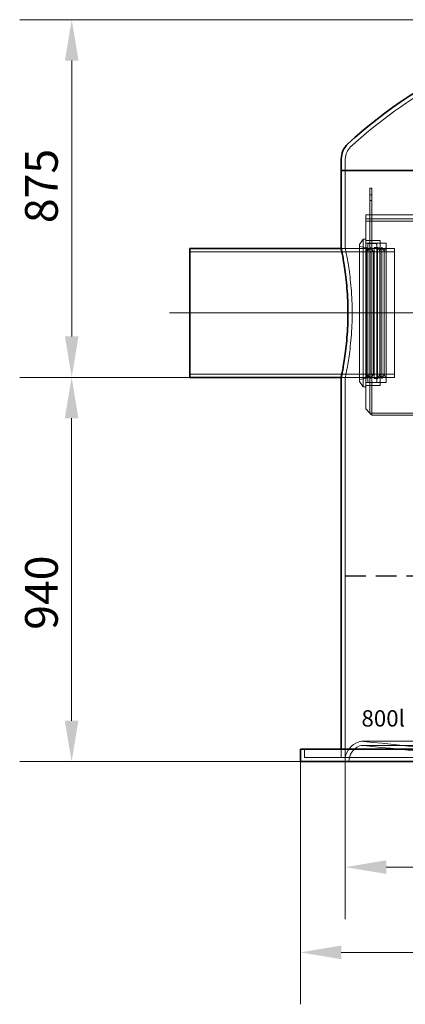
# Model space of a CAD drawing. Units: millimetres. Extents: x 239274 to 356324, y 137549 to 154798.
# Drawn here: x 251914 to 252858, y 144423 to 146832 of the extents above; entities that cross this region are included whole.
import ezdxf

# ---------------------------------------------------------------- set-up
doc = ezdxf.new("R2010")
doc.units = ezdxf.units.MM
for name, pattern in [('ACISOWELD', [3, 2, -1]), ('CHAIN', [0.3543, 0.2362, -0.0295, 0.0591, -0.0295]), ('DASHED', [0])]:
    doc.linetypes.add(name, pattern=pattern)
doc.layers.get('DEFPOINTS').update_dxf_attribs({"color": 250})
doc.layers.add('Kóta (ISO)', color=5, linetype='Continuous', lineweight=9, true_color=0x0000ff)
for name, color, linetype, lineweight in [('Osa (ISO)', 1, 'Continuous', 9), ('Skrytá (ISO)', 1, 'DASHED', 18), ('Viditelná (ISO)', 7, 'Continuous', 35)]:
    doc.layers.add(name, color=color, linetype=linetype, lineweight=lineweight)
doc.styles.add('Text poznámky (ISO)', font='tahoma.ttf')
doc.styles.add('USER1', font='TXT.SHX')
doc.dimstyles.new('Výchozí (ISO)', dxfattribs={"dimscale": 40, "dimtxt": 3.5, "dimasz": 2.5, "dimexe": 3.175, "dimexo": 0, "dimgap": 0.762, "dimtad": 1, "dimrnd": 1e-08, "dimzin": 0, "dimtxsty": 'Text poznámky (ISO)', "dimcen": 0.09, "dimdle": 10, "dimclrd": 256, "dimclre": 256, "dimclrt": 256, "dimazin": 0, "dimtfac": 1.001486, "dimtmove": 0, "dimatfit": 3, "dimfxl": 0, "dimtolj": 1, "dimtzin": 0, "dimlwd": -1, "dimlwe": -1, "dimarcsym": 0})

# ---------------------------------------------------------------- blocks, each defined once
blk = doc.blocks.new('*D76')
at = {"layer": 'DEFPOINTS', "color": 0, "transparency": 16777216}
for p in [(252331, 145956.5), (252041.5, 145016.5), (252601, 145016.5)]:
    blk.add_point(p, dxfattribs=at)
at = {"layer": 'Kóta (ISO)', "color": 3, "transparency": 16777216}
for p, q in [((252331, 145956.5), (251914.5, 145956.5)), ((252041.5, 145856.5), (252041.5, 145116.5)), ((252601, 145016.5), (251914.5, 145016.5))]:
    blk.add_line(p, q, dxfattribs=at)
for points in [[(252024.8, 145856.5), (252058.1, 145856.5), (252041.5, 145956.5)], [(252024.8, 145116.5), (252058.1, 145116.5), (252041.5, 145016.5)]]:
    blk.add_solid(points, dxfattribs=at)
at = {"layer": 'Kóta (ISO)', "color": 3, "transparency": 16777216, "insert": (251927.7, 145338.8), "char_height": 80, "attachment_point": 1, "rotation": 90, "style": 'Text poznámky (ISO)'}
blk.add_mtext('\\A1;940', dxfattribs=at)
blk = doc.blocks.new('*D77')
at = {"layer": 'DEFPOINTS', "color": 0, "transparency": 16777216}
for p in [(253030.5, 146831.5), (252041.8, 145956.5), (252331, 145956.5)]:
    blk.add_point(p, dxfattribs=at)
at = {"layer": 'Kóta (ISO)', "color": 3, "transparency": 16777216}
for p, q in [((253030.5, 146831.5), (251914.8, 146831.5)), ((252041.8, 146731.5), (252041.8, 146056.5)), ((252331, 145956.5), (251914.8, 145956.5))]:
    blk.add_line(p, q, dxfattribs=at)
for points in [[(252025.1, 146731.5), (252058.4, 146731.5), (252041.8, 146831.5)], [(252025.1, 146056.5), (252058.4, 146056.5), (252041.8, 145956.5)]]:
    blk.add_solid(points, dxfattribs=at)
at = {"layer": 'Kóta (ISO)', "color": 3, "transparency": 16777216, "insert": (251927.6, 146333.8), "char_height": 80, "attachment_point": 1, "rotation": 90, "style": 'Text poznámky (ISO)'}
blk.add_mtext('\\A1;875', dxfattribs=at)
blk = doc.blocks.new('*D80')
at = {"layer": 'DEFPOINTS', "color": 0, "transparency": 16777216}
for p in [(252711, 145026.5), (254211, 145026.5), (254211, 144758.2)]:
    blk.add_point(p, dxfattribs=at)
at = {"layer": 'Kóta (ISO)', "color": 3, "transparency": 16777216}
for p, q in [((252711, 145026.5), (252711, 144631.2)), ((254211, 145026.5), (254211, 144631.2)), ((252811, 144758.2), (254111, 144758.2))]:
    blk.add_line(p, q, dxfattribs=at)
for points in [[(252811, 144774.9), (252811, 144741.5), (252711, 144758.2)], [(254111, 144774.9), (254111, 144741.5), (254211, 144758.2)]]:
    blk.add_solid(points, dxfattribs=at)
at = {"layer": 'Kóta (ISO)', "color": 3, "transparency": 16777216, "insert": (253305.9, 144879.9), "char_height": 80, "attachment_point": 1, "style": 'Text poznámky (ISO)'}
blk.add_mtext('\\A1;Ø1500', dxfattribs=at)
blk = doc.blocks.new('*D81')
at = {"layer": 'DEFPOINTS', "color": 0, "transparency": 16777216}
for p in [(252601, 145016.5), (254321, 145016.5), (252601, 144549.6)]:
    blk.add_point(p, dxfattribs=at)
at = {"layer": 'Kóta (ISO)', "color": 3, "transparency": 16777216}
for p, q in [((252601, 145016.5), (252601, 144422.6)), ((254321, 145016.5), (254321, 144422.6)), ((254221, 144549.6), (252701, 144549.6))]:
    blk.add_line(p, q, dxfattribs=at)
for points in [[(252701, 144566.2), (252701, 144532.9), (252601, 144549.6)], [(254221, 144566.2), (254221, 144532.9), (254321, 144549.6)]]:
    blk.add_solid(points, dxfattribs=at)
at = {"layer": 'Kóta (ISO)', "color": 3, "transparency": 16777216, "insert": (253320, 144685.4), "char_height": 80, "attachment_point": 1, "style": 'Text poznámky (ISO)'}
blk.add_mtext('\\A1;\\fAIGDT|b0|i0;\\H70.0000;\\ln\\fTahoma|b0|i0;\\H70.0000;1720', dxfattribs=at)

msp = doc.modelspace()

# ---------------------------------------------------------------- linework, layer by layer
at = {"color": 2, "linetype": 'ACISOWELD', "ltscale": 25}
msp.add_line((252711, 145470.5), (254211, 145470.5), dxfattribs=at)
at = {"layer": 'Osa (ISO)', "linetype": 'CHAIN', "ltscale": 23.990969}
msp.add_line((252281, 146114), (252881, 146114), dxfattribs=at)
at = {"layer": 'Osa (ISO)', "linetype": 'CHAIN', "ltscale": 6.111541}
msp.add_line((252651, 146114), (252761, 146114), dxfattribs=at)
at = {"layer": 'Skrytá (ISO)', "ltscale": 2.704584}
msp.add_line((252711, 146490.9), (252711, 146462.5), dxfattribs=at)
at = {"layer": 'Skrytá (ISO)', "ltscale": 11.544971}
msp.add_line((252711, 146271.5), (252711, 146462.5), dxfattribs=at)
at = {"layer": 'Skrytá (ISO)', "ltscale": 0.475844}
for p, q in [((252776, 146419), (252771, 146419)), ((252776, 146403), (252771, 146403)), ((252776, 146389), (252771, 146389)), ((252776, 146339), (252771, 146339)), ((252776, 146344), (252776, 146339)), ((252771, 146291.5), (252776, 146291.5)), ((252771, 145936.5), (252776, 145936.5))]:
    msp.add_line(p, q, dxfattribs=at)
at = {"layer": 'Skrytá (ISO)', "ltscale": 2.990344}
for p, q in [((252771, 146399), (252771, 146419)), ((252776, 146419), (252776, 146399))]:
    msp.add_line(p, q, dxfattribs=at)
at = {"layer": 'Skrytá (ISO)', "ltscale": 5.711227}
for p, q in [((252771, 146339), (252771, 146399)), ((252776, 146339), (252776, 146399))]:
    msp.add_line(p, q, dxfattribs=at)
at = {"layer": 'Skrytá (ISO)', "ltscale": 12.757898}
msp.add_line((252761, 146354), (252761, 145879.1), dxfattribs=at)
at = {"layer": 'Skrytá (ISO)', "ltscale": 13.018896}
for p, q in [((252761, 146354), (254161, 146354)), ((254161, 146344), (252761, 146344)), ((252761, 146339), (254161, 146339))]:
    msp.add_line(p, q, dxfattribs=at)
at = {"layer": 'Skrytá (ISO)', "ltscale": 12.623576}
for p, q in [((252771, 146339), (252771, 145869.1)), ((252776, 146339), (252776, 145869.1))]:
    msp.add_line(p, q, dxfattribs=at)
at = {"layer": 'Skrytá (ISO)', "ltscale": 1.493509}
for p, q in [((252746, 146281.7), (252755, 146294.5)), ((252746, 145946.4), (252755, 145933.5))]:
    msp.add_line(p, q, dxfattribs=at)
at = {"layer": 'Skrytá (ISO)', "ltscale": 12.733983}
msp.add_line((252746, 146281.7), (252746, 145946.4), dxfattribs=at)
at = {"layer": 'Skrytá (ISO)', "ltscale": 1.443705}
for p, q in [((252761, 146274.3), (252746, 146276.5)), ((252761, 145953.8), (252746, 145951.5))]:
    msp.add_line(p, q, dxfattribs=at)
at = {"layer": 'Skrytá (ISO)', "ltscale": 12.463898}
msp.add_line((252755, 146294.5), (252755, 145933.5), dxfattribs=at)
at = {"layer": 'Skrytá (ISO)', "ltscale": 0.571033}
for p, q in [((252761, 146294.5), (252755, 146294.5)), ((252761, 145933.5), (252755, 145933.5))]:
    msp.add_line(p, q, dxfattribs=at)
at = {"layer": 'Skrytá (ISO)', "ltscale": 3.331507}
for p, q in [((252796, 146291.5), (252761, 146291.5)), ((252796, 145936.5), (252761, 145936.5))]:
    msp.add_line(p, q, dxfattribs=at)
at = {"layer": 'Skrytá (ISO)', "ltscale": 4.759339}
for p, q in [((252811, 146284.5), (252761, 146284.5)), ((252811, 145943.5), (252761, 145943.5))]:
    msp.add_line(p, q, dxfattribs=at)
at = {"layer": 'Skrytá (ISO)', "ltscale": 0.269135}
for p, q in [((252763, 146273), (252761, 146275)), ((252763, 145955), (252761, 145953))]:
    msp.add_line(p, q, dxfattribs=at)
at = {"layer": 'Skrytá (ISO)', "ltscale": 0.951788}
for p, q in [((252766.2, 146265.8), (252761, 146274.3)), ((252766.2, 146265.8), (252771.5, 146274.3)), ((252795.2, 146265.8), (252789.9, 146274.3)), ((252795.2, 146265.8), (252800.4, 146274.3)), ((252805.7, 146265.8), (252800.4, 146274.3)), ((252805.7, 146265.8), (252811, 146274.3)), ((252701, 146271.5), (252711, 146271.5)), ((252766.2, 145962.3), (252761, 145953.8)), ((252766.2, 145962.3), (252771.5, 145953.8)), ((252795.2, 145962.3), (252789.9, 145953.8)), ((252795.2, 145962.3), (252800.4, 145953.8)), ((252805.7, 145962.3), (252800.4, 145953.8)), ((252805.7, 145962.3), (252811, 145953.8)), ((252701, 145956.5), (252711, 145956.5))]:
    msp.add_line(p, q, dxfattribs=at)
at = {"layer": 'Skrytá (ISO)', "ltscale": 13.419118}
msp.add_line((252763, 145955), (252763, 146273), dxfattribs=at)
at = {"layer": 'Skrytá (ISO)', "ltscale": 0.285466}
for p, q in [((252766, 146273), (252763, 146273)), ((252766, 145955), (252763, 145955))]:
    msp.add_line(p, q, dxfattribs=at)
at = {"layer": 'Skrytá (ISO)', "ltscale": 12.760821}
for p, q in [((252766, 146282), (252766, 145946)), ((252788, 146282), (252788, 145946))]:
    msp.add_line(p, q, dxfattribs=at)
at = {"layer": 'Skrytá (ISO)', "ltscale": 1.713298}
for p, q in [((252786, 146284), (252768, 146284)), ((252786, 145944), (252768, 145944))]:
    msp.add_line(p, q, dxfattribs=at)
at = {"layer": 'Skrytá (ISO)', "ltscale": 13.524613}
for p, q in [((252771.5, 146274.3), (252771.5, 145953.8)), ((252781.9, 146274.3), (252781.9, 145953.8)), ((252789.9, 146274.3), (252789.9, 145953.8)), ((252800.4, 146274.3), (252800.4, 145953.8))]:
    msp.add_line(p, q, dxfattribs=at)
at = {"layer": 'Skrytá (ISO)', "ltscale": 1.224494}
for p, q in [((252779.9, 146264.5), (252771.5, 146274.3)), ((252779.9, 145963.5), (252771.5, 145953.8))]:
    msp.add_line(p, q, dxfattribs=at)
at = {"layer": 'Skrytá (ISO)', "ltscale": 0.76141}
for p, q in [((252789.9, 146274.3), (252781.9, 146274.3)), ((252796, 146273), (252788, 146273)), ((252789.9, 145953.8), (252781.9, 145953.8)), ((252796, 145955), (252788, 145955))]:
    msp.add_line(p, q, dxfattribs=at)
at = {"layer": 'Skrytá (ISO)', "ltscale": 13.482415}
msp.add_line((252796, 146291.5), (252796, 145936.5), dxfattribs=at)
at = {"layer": 'Skrytá (ISO)', "ltscale": 12.950714}
msp.add_line((252811, 146284.5), (252811, 145943.5), dxfattribs=at)
at = {"layer": 'Skrytá (ISO)', "ltscale": 13.432195}
for p, q in [((252331, 146263.8), (252831, 146263.8)), ((252331, 145964.2), (252831, 145964.2))]:
    msp.add_line(p, q, dxfattribs=at)
at = {"layer": 'Skrytá (ISO)', "ltscale": 15.715668}
for p, q in [((252701, 146271.5), (252831, 146271.5)), ((252701, 145956.5), (252831, 145956.5))]:
    msp.add_line(p, q, dxfattribs=at)
at = {"layer": 'Skrytá (ISO)', "ltscale": 12.80724}
for p, q in [((252766.2, 146265.8), (252766.2, 145962.3)), ((252795.2, 146265.8), (252795.2, 145962.3)), ((252805.7, 146265.8), (252805.7, 145962.3))]:
    msp.add_line(p, q, dxfattribs=at)
at = {"layer": 'Skrytá (ISO)', "ltscale": 0.224402}
for p, q in [((252779.9, 146264.5), (252781.9, 146265.8)), ((252779.9, 145963.5), (252781.9, 145962.3))]:
    msp.add_line(p, q, dxfattribs=at)
at = {"layer": 'Skrytá (ISO)', "ltscale": 12.701743}
msp.add_line((252779.9, 146264.5), (252779.9, 145963.5), dxfattribs=at)
at = {"layer": 'Skrytá (ISO)', "ltscale": 13.292522}
msp.add_line((252831, 145956.5), (252831, 146271.5), dxfattribs=at)
at = {"layer": 'Skrytá (ISO)', "ltscale": 13.226761}
msp.add_line((252711, 145026.5), (252711, 145956.5), dxfattribs=at)
at = {"layer": 'Skrytá (ISO)', "ltscale": 1.346073}
msp.add_line((252771, 145869.1), (252761, 145879.1), dxfattribs=at)
at = {"layer": 'Skrytá (ISO)', "ltscale": 0.485363}
msp.add_line((252776.1, 145869.1), (252771, 145869.1), dxfattribs=at)
at = {"layer": 'Skrytá (ISO)', "ltscale": 0.762463}
msp.add_line((252776.1, 145869.1), (252776.1, 145864), dxfattribs=at)
at = {"layer": 'Skrytá (ISO)', "ltscale": 13.169776}
msp.add_line((252776.1, 145869), (253647.6, 145869), dxfattribs=at)
at = {"layer": 'Skrytá (ISO)', "ltscale": 13.247582}
msp.add_line((254145.9, 145864), (252776.1, 145864), dxfattribs=at)
at = {"layer": 'Skrytá (ISO)', "ltscale": 1.903676}
for p, q in [((252611, 145046.5), (252611, 145026.5)), ((252701, 145026.5), (252701, 145046.5))]:
    msp.add_line(p, q, dxfattribs=at)
at = {"layer": 'Skrytá (ISO)', "ltscale": 13.11097}
for p, q in [((254168.7, 145066.1), (252753.3, 145066.1)), ((254168.7, 145056.1), (252753.3, 145056.1))]:
    msp.add_line(p, q, dxfattribs=at)
at = {"layer": 'Skrytá (ISO)', "ltscale": 13.176261}
msp.add_line((252611, 145026.5), (254311, 145026.5), dxfattribs=at)
at = {"layer": 'Skrytá (ISO)', "ltscale": 13.491041}
msp.add_arc((253471, 145711.2), 1101.4, 103.6942, 132.7222, dxfattribs=at)
at = {"layer": 'Skrytá (ISO)', "ltscale": 3.141713}
msp.add_arc((252751, 146490.9), 40, 132.7222, 180, dxfattribs=at)
at = {"layer": 'Skrytá (ISO)', "ltscale": 0.298944}
for centre, start, end in [((252768, 146282), 90, 180), ((252786, 146282), 0, 90), ((252768, 145946), 180, 270), ((252786, 145946), 270, 0)]:
    msp.add_arc(centre, 2, start, end, dxfattribs=at)
at = {"layer": 'Skrytá (ISO)', "ltscale": 0.762463}
msp.add_arc((252776.1, 145869.1), 5.1, 180, 270, dxfattribs=at)
at = {"layer": 'Skrytá (ISO)', "ltscale": 0.014852}
msp.add_arc((252776.1, 145869.1), 0.1, 180, 270, dxfattribs=at)
at = {"layer": 'Skrytá (ISO)', "ltscale": 4.860239}
msp.add_arc((252760.8, 145016.7), 50.8, 111.2424, 168.8368, dxfattribs=at)
at = {"layer": 'Skrytá (ISO)', "ltscale": 4.675765}
msp.add_arc((252760.8, 145016.7), 40.8, 111.2424, 180.2329, dxfattribs=at)
at = {"layer": 'Skrytá (ISO)', "ltscale": 1.058635}
msp.add_arc((252753.3, 145036.1), 30, 90, 111.2424, dxfattribs=at)
at = {"layer": 'Skrytá (ISO)', "ltscale": 0.705723}
msp.add_arc((252753.3, 145036.1), 20, 90, 111.2424, dxfattribs=at)
at = {"layer": 'Skrytá (ISO)', "ltscale": 0.32045}
msp.add_arc((252753.3, 145036.1), 30, 83.5685, 90, dxfattribs=at)
at = {"layer": 'Skrytá (ISO)', "ltscale": 0.213473}
msp.add_arc((252753.3, 145036.1), 20, 83.5723, 90, dxfattribs=at)
at = {"layer": 'Skrytá (ISO)', "ltscale": 13.022663}
msp.add_arc((253457.6, 151288.1), 6271.6, 263.57233, 269.96923, dxfattribs=at)
at = {"layer": 'Skrytá (ISO)', "ltscale": 13.064404}
msp.add_arc((253457.6, 151288.1), 6261.6, 263.57235, 270, dxfattribs=at)
at = {"layer": 'Skrytá (ISO)', "ltscale": 13.329781}
msp.add_open_spline([(252711, 145956.5), (252711, 145956.5), (252711.2, 145957.5), (252712, 145961.5), (252712.6, 145964.5), (252714.2, 145972.6), (252715.1, 145977.6), (252717.1, 145989.1), (252718.2, 145995.7), (252720.3, 146009.6), (252721.4, 146017.5), (252723.5, 146034.7), (252724.4, 146044), (252726, 146063.4), (252726.6, 146073.5), (252727.5, 146093.9), (252727.7, 146104.1), (252727.7, 146123.9), (252727.5, 146134.2), (252726.6, 146154.6), (252726, 146164.7), (252724.4, 146184.1), (252723.5, 146193.4), (252721.4, 146210.5), (252720.3, 146218.4), (252718.2, 146232.4), (252717.1, 146238.9), (252715.1, 146250.5), (252714.2, 146255.5), (252712.6, 146263.5), (252712, 146266.6), (252711.2, 146270.6), (252711, 146271.5), (252711, 146271.5), (252711, 146271.5), (252711, 146271.5)], degree=3, knots=[23.80768, 23.80768, 23.80768, 23.80768, 26.783539, 26.783539, 29.759397, 29.759397, 32.735255, 32.735255, 35.711113, 35.711113, 38.687175, 38.687175, 41.663237, 41.663237, 44.639299, 44.639299, 47.615361, 47.615361, 50.591422, 50.591422, 53.567484, 53.567484, 56.543546, 56.543546, 59.519608, 59.519608, 62.495466, 62.495466, 65.471324, 65.471324, 68.447183, 68.447183, 71.423041, 71.423041, 71.423041, 71.423041, 71.423041, 71.423041], dxfattribs=at)
at = {"layer": 'Viditelná (ISO)'}
for p, q in [((252701, 146490.9), (252701, 146462.5)), ((254221, 146462.5), (252701, 146462.5)), ((252701, 146271.5), (252701, 146462.5)), ((252701, 146462.5), (254221, 146462.5)), ((252331, 146271.5), (252331, 145956.5)), ((252331, 146271.5), (252701, 146271.5)), ((252331, 145956.5), (252701, 145956.5)), ((252701, 145046.5), (252701, 145956.5)), ((252601, 145046.5), (254321, 145046.5)), ((252601, 145046.5), (252601, 145016.5)), ((252601, 145016.5), (254321, 145016.5))]:
    msp.add_line(p, q, dxfattribs=at)
for centre, radius, start, end in [((253471, 145711.2), 1111.4, 113.3551, 132.7222), ((252751, 146490.9), 50, 132.7222, 180)]:
    msp.add_arc(centre, radius, start, end, dxfattribs=at)
msp.add_open_spline([(252701, 146271.5), (252701, 146271.5), (252701.2, 146270.6), (252702, 146266.6), (252702.6, 146263.5), (252704.1, 146255.5), (252705.1, 146250.5), (252707.1, 146238.9), (252708.1, 146232.4), (252710.2, 146218.4), (252711.3, 146210.5), (252713.3, 146193.4), (252714.2, 146184.1), (252715.8, 146164.7), (252716.4, 146154.6), (252717.3, 146134.2), (252717.5, 146123.9), (252717.5, 146104.1), (252717.3, 146093.9), (252716.4, 146073.5), (252715.8, 146063.4), (252714.2, 146044), (252713.3, 146034.7), (252711.3, 146017.5), (252710.2, 146009.6), (252708.1, 145995.7), (252707.1, 145989.1), (252705.1, 145977.6), (252704.1, 145972.6), (252702.6, 145964.5), (252702, 145961.5), (252701.2, 145957.5), (252701, 145956.5), (252701, 145956.5)], degree=3, knots=[23.80564, 23.80564, 23.80564, 23.80564, 26.781248, 26.781248, 29.756857, 29.756857, 32.732466, 32.732466, 35.708074, 35.708074, 38.683875, 38.683875, 41.659677, 41.659677, 44.635478, 44.635478, 47.61128, 47.61128, 50.587081, 50.587081, 53.562882, 53.562882, 56.538684, 56.538684, 59.514485, 59.514485, 62.490094, 62.490094, 65.465702, 65.465702, 68.441311, 68.441311, 71.416919, 71.416919, 71.416919, 71.416919], dxfattribs=at)

# ---------------------------------------------------------------- texts
at = {"insert": (252750.5, 145142.1), "char_height": 40, "attachment_point": 1, "style": 'USER1'}
msp.add_mtext_dynamic_manual_height_columns('800l', width=399.793, gutter_width=250, heights=[0], dxfattribs=at)

# ---------------------------------------------------------------- dimensions: what is measured, and where the dimension line sits
at = {"layer": 'Kóta (ISO)'}
for base, p1, p2, angle, picture, middle in [((252041.8, 145956.5), (253030.5, 146831.5), (252331, 145956.5), 90, '*D77', (252041.8, 146419)), ((252041.5, 145016.5), (252331, 145956.5), (252601, 145016.5), 270, '*D76', (252041.5, 145424.8))]:
    dim = msp.add_linear_dim(base=base, p1=p1, p2=p2, angle=angle, dimstyle='Výchozí (ISO)', override={"dimtxt": 2, "dimdec": 0, "dimclrd": 3, "dimclre": 3, "dimclrt": 3, "dimtofl": 0, "dimatfit": 1}, dxfattribs=at)
    dim.commit()
    dim.dimension.update_dxf_attribs({"geometry": picture, "text_midpoint": middle, "dimtype": 160})
dim = msp.add_linear_dim(base=(254211, 144758.2), p1=(252711, 145026.5), p2=(254211, 145026.5), text='Ø<>', dimstyle='Výchozí (ISO)', override={"dimtxt": 2, "dimdec": 0, "dimclrd": 3, "dimclre": 3, "dimclrt": 3, "dimtofl": 0, "dimatfit": 1}, dxfattribs=at)
dim.commit()
dim.dimension.update_dxf_attribs({"geometry": '*D80', "text_midpoint": (253461, 144758.2), "dimtype": 160})
dim = msp.add_linear_dim(base=(252601, 144549.6), p1=(254321, 145016.5), p2=(252601, 145016.5), angle=180, text='\\fAIGDT|b0|i0;\\H70.0000;\\ln\\fTahoma|b0|i0;\\H70.0000;<>', dimstyle='Výchozí (ISO)', override={"dimtxt": 2, "dimdec": 0, "dimclrd": 3, "dimclre": 3, "dimclrt": 3, "dimtofl": 0, "dimatfit": 1}, dxfattribs=at)
dim.commit()
dim.dimension.update_dxf_attribs({"geometry": '*D81', "text_midpoint": (253461, 144549.6), "dimtype": 160})

doc.saveas('drawing.dxf')
